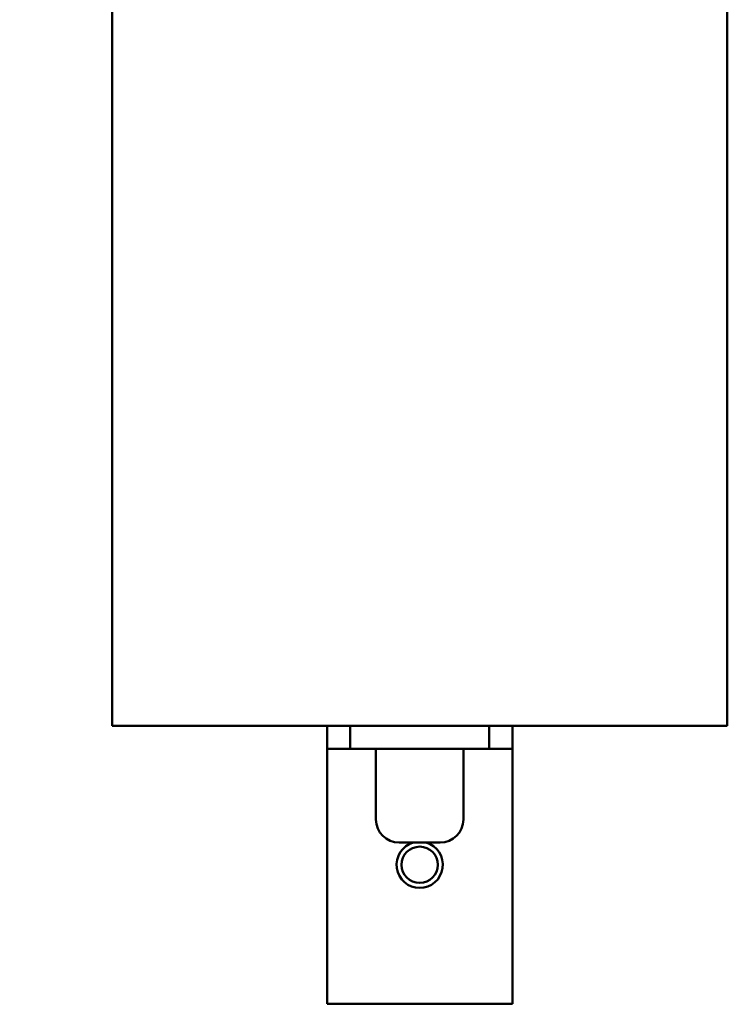
# Model space of a CAD drawing. Units: inches. Extents: x 2.2 to 96.8, y 1.1 to 75.4.
# Drawn here: x 52.8 to 55, y 48.2 to 51.2 of the extents above; entities that cross this region are included whole.
import ezdxf

# ---------------------------------------------------------------- set-up
doc = ezdxf.new("R2010")
doc.units = ezdxf.units.IN
doc.header["$LTSCALE"] = 4.5
doc.header["$MEASUREMENT"] = 0
doc.layers.add('Symbol (ANSI)', color=7, linetype='Continuous', lineweight=25)
doc.layers.add('Visible (ANSI)', color=7, linetype='Continuous', lineweight=50)
doc.styles.add('Note Text (ANSI)', font='tahoma.ttf')
doc.dimstyles.new('Default (ANSI)$7', dxfattribs={"dimscale": 4.5, "dimtxt": 0.12, "dimasz": 0.098425, "dimexe": 0.125, "dimexo": 0.0625, "dimgap": 0.031496, "dimtad": 0, "dimtih": 1, "dimtoh": 1, "dimrnd": 1e-08, "dimzin": 0, "dimdsep": 46, "dimtxsty": 'Note Text (ANSI)', "dimcen": 0.09, "dimdle": 0.393701, "dimclrd": 256, "dimclre": 256, "dimclrt": 256, "dimadec": 0, "dimazin": 1, "dimtfac": 1, "dimtofl": 0, "dimtmove": 0, "dimatfit": 3, "dimfxl": 1, "dimtolj": 1, "dimtzin": 4, "dimlwd": -1, "dimlwe": -1, "dimarcsym": 0})

msp = doc.modelspace()

# ---------------------------------------------------------------- linework, layer by layer
at = {"layer": 'Visible (ANSI)'}
for p, q in [((53.1206, 52.9508), (53.1206, 49.0133)), ((54.9881, 52.9508), (54.9881, 49.0133)), ((53.1206, 49.0133), (54.9881, 49.0133)), ((53.7731, 49.0133), (53.7731, 48.9429)), ((53.8434, 48.9429), (53.8434, 49.0133)), ((54.2653, 49.0133), (54.2653, 48.9429)), ((54.3356, 48.9429), (54.3356, 49.0133)), ((53.7731, 48.9429), (53.8434, 48.9429)), ((53.7731, 48.9429), (53.7731, 48.8726)), ((53.8434, 48.9429), (54.2653, 48.9429)), ((53.9216, 48.9429), (53.9216, 48.7292)), ((54.1871, 48.9429), (54.1871, 48.7292)), ((54.2653, 48.9429), (54.3356, 48.9429)), ((54.3356, 48.8726), (54.3356, 48.9429)), ((53.7731, 48.8726), (53.7731, 48.1695)), ((54.3356, 48.1695), (54.3356, 48.8726)), ((54.1168, 48.6589), (53.9919, 48.6589)), ((54.3356, 48.1695), (53.7731, 48.1695))]:
    msp.add_line(p, q, dxfattribs=at)
msp.add_circle((54.0543, 48.5914), 0.0551, dxfattribs=at)
for centre, start, end in [((53.9919, 48.7292), 180, 270), ((54.1168, 48.7292), 270, 0), ((54.0543, 48.5914), 106.2602, 73.7398)]:
    msp.add_arc(centre, 0.0703, start, end, dxfattribs=at)

# ---------------------------------------------------------------- leaders
at = {"layer": 'Symbol (ANSI)', "annotation_type": 0, "has_hookline": 1, "hookline_direction": 1, "text_width": 0.2321}
msp.add_leader([(54.3348, 46.3861), (43.0462, 48.3326)], dimstyle='Default (ANSI)$7', override={"dimtad": 0}, dxfattribs=at)

doc.saveas('drawing.dxf')
